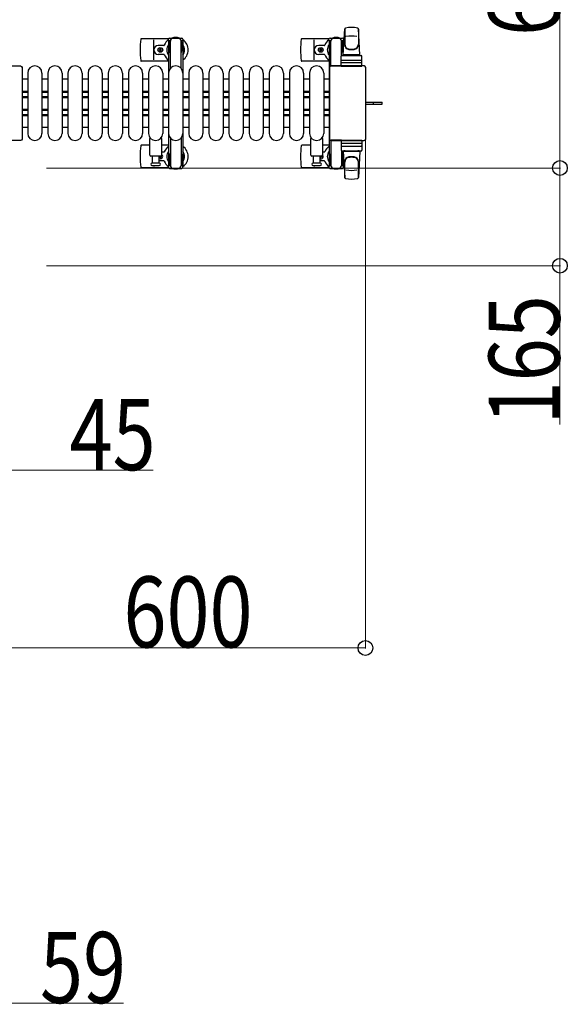
# Model space of a CAD drawing. Units: millimetres. Extents: x 0 to 33640, y 0 to 23760.
# Drawn here: x 29858 to 30783, y 19573 to 21236 of the extents above; entities that cross this region are included whole.
import ezdxf

# ---------------------------------------------------------------- set-up
doc = ezdxf.new("R2010")
doc.units = ezdxf.units.MM
doc.linetypes.add('YHIDDEN_1', pattern=[4, 3, -1])
for name, color, linetype, lineweight in [('YKK_11', 7, 'Continuous', 30), ('YKK_13', 4, 'Continuous', 30), ('YKK_A1', 4, 'Continuous', 30), ('YKK_D', 6, 'Continuous', 13)]:
    doc.layers.add(name, color=color, linetype=linetype, lineweight=lineweight)
doc.styles.add('text-b', font='extslim2.shx', dxfattribs={"width": 0.8, "bigfont": 'extfont2.shx'})

msp = doc.modelspace()

# ---------------------------------------------------------------- linework, layer by layer
at = {"layer": 'YKK_11'}
for p, q in [((29871.1, 21135.5), (29861.6, 21135.5)), ((29905.1, 21135.5), (29895.1, 21135.5)), ((29939.1, 21135.5), (29929.1, 21135.5)), ((29973.1, 21135.5), (29963.1, 21135.5)), ((30007.1, 21135.5), (29997.1, 21135.5)), ((30041.1, 21135.5), (30031.1, 21135.5)), ((30075.1, 21135.5), (30065.1, 21135.5)), ((30109.1, 21135.5), (30099.1, 21135.5)), ((30143.1, 21135.5), (30133.1, 21135.5)), ((30177.1, 21135.5), (30167.1, 21135.5)), ((30211.1, 21135.5), (30201.1, 21135.5)), ((30245.1, 21135.5), (30235.1, 21135.5)), ((30279.1, 21135.5), (30269.1, 21135.5)), ((30313.1, 21135.5), (30303.1, 21135.5)), ((30347.1, 21135.5), (30337.1, 21135.5)), ((30380.1, 21135.5), (30371.1, 21135.5)), ((29861.6, 21115.5), (29871.1, 21115.5)), ((29861.6, 21113.9), (29871.1, 21113.9)), ((29861.6, 21106.5), (29871.1, 21106.5)), ((29861.6, 21105.2), (29871.1, 21105.2)), ((29861.6, 21104.9), (29871.1, 21104.9)), ((29895.1, 21115.5), (29905.1, 21115.5)), ((29895.1, 21113.9), (29905.1, 21113.9)), ((29895.1, 21106.5), (29905.1, 21106.5)), ((29895.1, 21105.2), (29905.1, 21105.2)), ((29895.1, 21104.9), (29905.1, 21104.9)), ((29929.1, 21115.5), (29939.1, 21115.5)), ((29929.1, 21113.9), (29939.1, 21113.9)), ((29929.1, 21106.5), (29939.1, 21106.5)), ((29929.1, 21105.2), (29939.1, 21105.2)), ((29929.1, 21104.9), (29939.1, 21104.9)), ((29963.1, 21115.5), (29973.1, 21115.5)), ((29963.1, 21113.9), (29973.1, 21113.9)), ((29963.1, 21106.5), (29973.1, 21106.5)), ((29963.1, 21105.2), (29973.1, 21105.2)), ((29963.1, 21104.9), (29973.1, 21104.9)), ((29997.1, 21115.5), (30007.1, 21115.5)), ((29997.1, 21113.9), (30007.1, 21113.9)), ((29997.1, 21106.5), (30007.1, 21106.5)), ((29997.1, 21105.2), (30007.1, 21105.2)), ((29997.1, 21104.9), (30007.1, 21104.9)), ((30031.1, 21115.5), (30041.1, 21115.5)), ((30031.1, 21113.9), (30041.1, 21113.9)), ((30031.1, 21106.5), (30041.1, 21106.5)), ((30031.1, 21105.2), (30041.1, 21105.2)), ((30031.1, 21104.9), (30041.1, 21104.9)), ((30065.1, 21115.5), (30075.1, 21115.5)), ((30065.1, 21113.9), (30075.1, 21113.9)), ((30065.1, 21106.5), (30075.1, 21106.5)), ((30065.1, 21105.2), (30075.1, 21105.2)), ((30065.1, 21104.9), (30075.1, 21104.9)), ((30099.1, 21115.5), (30109.1, 21115.5)), ((30099.1, 21113.9), (30109.1, 21113.9)), ((30099.1, 21106.5), (30109.1, 21106.5)), ((30099.1, 21105.2), (30109.1, 21105.2)), ((30099.1, 21104.9), (30109.1, 21104.9)), ((30133.1, 21115.5), (30143.1, 21115.5)), ((30133.1, 21113.9), (30143.1, 21113.9)), ((30133.1, 21106.5), (30143.1, 21106.5)), ((30133.1, 21105.2), (30143.1, 21105.2)), ((30133.1, 21104.9), (30143.1, 21104.9)), ((30167.1, 21115.5), (30177.1, 21115.5)), ((30167.1, 21113.9), (30177.1, 21113.9)), ((30167.1, 21106.5), (30177.1, 21106.5)), ((30167.1, 21105.2), (30177.1, 21105.2)), ((30167.1, 21104.9), (30177.1, 21104.9)), ((30201.1, 21115.5), (30211.1, 21115.5)), ((30201.1, 21113.9), (30211.1, 21113.9)), ((30201.1, 21106.5), (30211.1, 21106.5)), ((30201.1, 21105.2), (30211.1, 21105.2)), ((30201.1, 21104.9), (30211.1, 21104.9)), ((30235.1, 21115.5), (30245.1, 21115.5)), ((30235.1, 21113.9), (30245.1, 21113.9)), ((30235.1, 21106.5), (30245.1, 21106.5)), ((30235.1, 21105.2), (30245.1, 21105.2)), ((30235.1, 21104.9), (30245.1, 21104.9)), ((30269.1, 21115.5), (30279.1, 21115.5)), ((30269.1, 21113.9), (30279.1, 21113.9)), ((30269.1, 21106.5), (30279.1, 21106.5)), ((30269.1, 21105.2), (30279.1, 21105.2)), ((30269.1, 21104.9), (30279.1, 21104.9)), ((30303.1, 21115.5), (30313.1, 21115.5)), ((30303.1, 21113.9), (30313.1, 21113.9)), ((30303.1, 21106.5), (30313.1, 21106.5)), ((30303.1, 21105.2), (30313.1, 21105.2)), ((30303.1, 21104.9), (30313.1, 21104.9)), ((30337.1, 21115.5), (30347.1, 21115.5)), ((30337.1, 21113.9), (30347.1, 21113.9)), ((30337.1, 21106.5), (30347.1, 21106.5)), ((30337.1, 21105.2), (30347.1, 21105.2)), ((30337.1, 21104.9), (30347.1, 21104.9)), ((30371.1, 21115.5), (30380.1, 21115.5)), ((30371.1, 21113.9), (30380.1, 21113.9)), ((30371.1, 21106.5), (30380.1, 21106.5)), ((30371.1, 21105.2), (30380.1, 21105.2)), ((30371.1, 21104.9), (30380.1, 21104.9)), ((29861.6, 21085.1), (29871.1, 21085.1)), ((29861.6, 21084.7), (29871.1, 21084.7)), ((29861.6, 21083.5), (29871.1, 21083.5)), ((29861.6, 21076.1), (29871.1, 21076.1)), ((29861.6, 21074.5), (29871.1, 21074.5)), ((29895.1, 21085.1), (29905.1, 21085.1)), ((29895.1, 21084.7), (29905.1, 21084.7)), ((29895.1, 21083.5), (29905.1, 21083.5)), ((29895.1, 21076.1), (29905.1, 21076.1)), ((29895.1, 21074.5), (29905.1, 21074.5)), ((29929.1, 21085.1), (29939.1, 21085.1)), ((29929.1, 21084.7), (29939.1, 21084.7)), ((29929.1, 21083.5), (29939.1, 21083.5)), ((29929.1, 21076.1), (29939.1, 21076.1)), ((29929.1, 21074.5), (29939.1, 21074.5)), ((29963.1, 21085.1), (29973.1, 21085.1)), ((29963.1, 21084.7), (29973.1, 21084.7)), ((29963.1, 21083.5), (29973.1, 21083.5)), ((29963.1, 21076.1), (29973.1, 21076.1)), ((29963.1, 21074.5), (29973.1, 21074.5)), ((29997.1, 21085.1), (30007.1, 21085.1)), ((29997.1, 21084.7), (30007.1, 21084.7)), ((29997.1, 21083.5), (30007.1, 21083.5)), ((29997.1, 21076.1), (30007.1, 21076.1)), ((29997.1, 21074.5), (30007.1, 21074.5)), ((30031.1, 21085.1), (30041.1, 21085.1)), ((30031.1, 21084.7), (30041.1, 21084.7)), ((30031.1, 21083.5), (30041.1, 21083.5)), ((30031.1, 21076.1), (30041.1, 21076.1)), ((30031.1, 21074.5), (30041.1, 21074.5)), ((30065.1, 21085.1), (30075.1, 21085.1)), ((30065.1, 21084.7), (30075.1, 21084.7)), ((30065.1, 21083.5), (30075.1, 21083.5)), ((30065.1, 21076.1), (30075.1, 21076.1)), ((30065.1, 21074.5), (30075.1, 21074.5)), ((30099.1, 21085.1), (30109.1, 21085.1)), ((30099.1, 21084.7), (30109.1, 21084.7)), ((30099.1, 21083.5), (30109.1, 21083.5)), ((30099.1, 21076.1), (30109.1, 21076.1)), ((30099.1, 21074.5), (30109.1, 21074.5)), ((30133.1, 21085.1), (30143.1, 21085.1)), ((30133.1, 21084.7), (30143.1, 21084.7)), ((30133.1, 21083.5), (30143.1, 21083.5)), ((30133.1, 21076.1), (30143.1, 21076.1)), ((30133.1, 21074.5), (30143.1, 21074.5)), ((30167.1, 21085.1), (30177.1, 21085.1)), ((30167.1, 21084.7), (30177.1, 21084.7)), ((30167.1, 21083.5), (30177.1, 21083.5)), ((30167.1, 21076.1), (30177.1, 21076.1)), ((30167.1, 21074.5), (30177.1, 21074.5)), ((30201.1, 21085.1), (30211.1, 21085.1)), ((30201.1, 21084.7), (30211.1, 21084.7)), ((30201.1, 21083.5), (30211.1, 21083.5)), ((30201.1, 21076.1), (30211.1, 21076.1)), ((30201.1, 21074.5), (30211.1, 21074.5)), ((30235.1, 21085.1), (30245.1, 21085.1)), ((30235.1, 21084.7), (30245.1, 21084.7)), ((30235.1, 21083.5), (30245.1, 21083.5)), ((30235.1, 21076.1), (30245.1, 21076.1)), ((30235.1, 21074.5), (30245.1, 21074.5)), ((30269.1, 21085.1), (30279.1, 21085.1)), ((30269.1, 21084.7), (30279.1, 21084.7)), ((30269.1, 21083.5), (30279.1, 21083.5)), ((30269.1, 21076.1), (30279.1, 21076.1)), ((30269.1, 21074.5), (30279.1, 21074.5)), ((30303.1, 21085.1), (30313.1, 21085.1)), ((30303.1, 21084.7), (30313.1, 21084.7)), ((30303.1, 21083.5), (30313.1, 21083.5)), ((30303.1, 21076.1), (30313.1, 21076.1)), ((30303.1, 21074.5), (30313.1, 21074.5)), ((30337.1, 21085.1), (30347.1, 21085.1)), ((30337.1, 21084.7), (30347.1, 21084.7)), ((30337.1, 21083.5), (30347.1, 21083.5)), ((30337.1, 21076.1), (30347.1, 21076.1)), ((30337.1, 21074.5), (30347.1, 21074.5)), ((30371.1, 21085.1), (30380.1, 21085.1)), ((30371.1, 21084.7), (30380.1, 21084.7)), ((30371.1, 21083.5), (30380.1, 21083.5)), ((30371.1, 21076.1), (30380.1, 21076.1)), ((30371.1, 21074.5), (30380.1, 21074.5)), ((29861.6, 21054.5), (29871.1, 21054.5)), ((29895.1, 21054.5), (29905.1, 21054.5)), ((29929.1, 21054.5), (29939.1, 21054.5)), ((29963.1, 21054.5), (29973.1, 21054.5)), ((29997.1, 21054.5), (30007.1, 21054.5)), ((30031.1, 21054.5), (30041.1, 21054.5)), ((30065.1, 21054.5), (30075.1, 21054.5)), ((30099.1, 21054.5), (30109.1, 21054.5)), ((30133.1, 21054.5), (30143.1, 21054.5)), ((30167.1, 21054.5), (30177.1, 21054.5)), ((30201.1, 21054.5), (30211.1, 21054.5)), ((30235.1, 21054.5), (30245.1, 21054.5)), ((30269.1, 21054.5), (30279.1, 21054.5)), ((30303.1, 21054.5), (30313.1, 21054.5)), ((30337.1, 21054.5), (30347.1, 21054.5)), ((30371.1, 21054.5), (30380.1, 21054.5))]:
    msp.add_line(p, q, dxfattribs=at)
at = {"layer": 'YKK_13'}
for p, q in [((30404.1, 21176.5), (30406.5, 21220.5)), ((30406.6, 21220.9), (30406.6, 21193.7)), ((30432.1, 21176.5), (30429.6, 21220.5)), ((30429.6, 21220.1), (30429.6, 21194.4)), ((30109.1, 21204), (30063, 21204)), ((30380.1, 21204), (30334, 21204)), ((30379.8, 21200.2), (30379.8, 21203)), ((30381.8, 21205), (30402.4, 21205)), ((30404.4, 21203), (30404.4, 21200.2)), ((30084.1, 21168), (30084.1, 21202)), ((30100.8, 21192.5), (30091.6, 21192.5)), ((30094.6, 21186.3), (30094.6, 21187.2)), ((30094.6, 21187.2), (30095.5, 21187.2)), ((30095.5, 21187.2), (30095.5, 21186.3)), ((30355.1, 21168), (30355.1, 21202)), ((30371.8, 21192.5), (30362.6, 21192.5)), ((30365.6, 21186.3), (30365.6, 21187.2)), ((30365.6, 21187.2), (30366.5, 21187.2)), ((30366.5, 21187.2), (30366.5, 21186.3)), ((30383.1, 21200.2), (30379.8, 21200.2)), ((30381.3, 21196.7), (30382.1, 21196.7)), ((30381.3, 21186.2), (30381.3, 21196.7)), ((30382.9, 21180.2), (30381.3, 21186.2)), ((30382.1, 21183.2), (30382.1, 21200.2)), ((30383.1, 21157.5), (30383.1, 21200)), ((30404.4, 21200.2), (30401.1, 21200.2)), ((30401.1, 21175.4), (30401.1, 21200)), ((30401.3, 21180.2), (30402.9, 21186.2)), ((30402.1, 21183.2), (30402.1, 21200.2)), ((30402.9, 21196.7), (30402.1, 21196.7)), ((30402.9, 21186.2), (30402.9, 21196.7)), ((30100.8, 21177.5), (30091.6, 21177.5)), ((30092.9, 21184.6), (30092.9, 21185.4)), ((30092.9, 21185.4), (30093.8, 21185.4)), ((30093.8, 21184.6), (30092.9, 21184.6)), ((30094.6, 21182.8), (30094.6, 21183.7)), ((30095.5, 21182.8), (30094.6, 21182.8)), ((30095.5, 21183.7), (30095.5, 21182.8)), ((30096.4, 21185.4), (30097.3, 21185.4)), ((30097.3, 21184.6), (30096.4, 21184.6)), ((30097.3, 21185.4), (30097.3, 21184.6)), ((30371.8, 21177.5), (30362.6, 21177.5)), ((30363.9, 21184.6), (30363.9, 21185.4)), ((30363.9, 21185.4), (30364.8, 21185.4)), ((30364.8, 21184.6), (30363.9, 21184.6)), ((30365.6, 21182.8), (30365.6, 21183.7)), ((30366.5, 21182.8), (30365.6, 21182.8)), ((30366.5, 21183.7), (30366.5, 21182.8)), ((30367.4, 21185.4), (30368.3, 21185.4)), ((30368.3, 21184.6), (30367.4, 21184.6)), ((30368.3, 21185.4), (30368.3, 21184.6)), ((30382.9, 21180.2), (30383.1, 21180.2)), ((30400.6, 21157.5), (30400.6, 21174.5)), ((30401.3, 21180.2), (30401.1, 21180.2)), ((30401.6, 21175.5), (30434.6, 21175.5)), ((30432.1, 21176.5), (30404.1, 21176.5)), ((30405.1, 21175.5), (30405.1, 21176.5)), ((30431.1, 21176.5), (30405.1, 21176.5)), ((30407.5, 21175.5), (30405.1, 21175.5)), ((30431.1, 21175.5), (30428.7, 21175.5)), ((30431.1, 21175.5), (30431.1, 21176.5)), ((30435.6, 21157.5), (30435.6, 21174.5)), ((29802.6, 21158), (29859.1, 21158)), ((29859.1, 21158), (29859.1, 21158)), ((29861.6, 21155.5), (29861.6, 21034.5)), ((29861.6, 21155.5), (29861.6, 21155.5)), ((30109.1, 21166), (30063, 21166)), ((30380.1, 21166), (30334, 21166)), ((30380.6, 21155.5), (30380.6, 21034.5)), ((30380.6, 21155.5), (30380.6, 21155.5)), ((30439.6, 21158), (30383.1, 21158)), ((30383.1, 21158), (30383.1, 21158)), ((30401.1, 21157.5), (30383.1, 21157.5)), ((30400.6, 21157.5), (30435.6, 21157.5)), ((30434.6, 21163), (30401.5, 21163)), ((30401.6, 21167.5), (30434.6, 21167.5)), ((30439.6, 21158), (30439.6, 21158)), ((30442.1, 21034.5), (30442.1, 21155.5)), ((30442.1, 21155.5), (30442.1, 21155.5)), ((29871.1, 21146), (29871.1, 21044)), ((29895.1, 21146), (29895.1, 21044)), ((29905.1, 21146), (29905.1, 21044)), ((29929.1, 21146), (29929.1, 21044)), ((29939.1, 21146), (29939.1, 21044)), ((29963.1, 21146), (29963.1, 21044)), ((29973.1, 21146), (29973.1, 21044)), ((29997.1, 21146), (29997.1, 21044)), ((30007.1, 21146), (30007.1, 21044)), ((30031.1, 21146), (30031.1, 21044)), ((30041.1, 21146), (30041.1, 21044)), ((30065.1, 21146), (30065.1, 21044)), ((30075.1, 21146), (30075.1, 21044)), ((30099.1, 21146), (30099.1, 21044)), ((30109.1, 21146), (30109.1, 21044)), ((30133.1, 21146), (30133.1, 21044)), ((30143.1, 21146), (30143.1, 21044)), ((30167.1, 21146), (30167.1, 21044)), ((30177.1, 21146), (30177.1, 21044)), ((30201.1, 21146), (30201.1, 21044)), ((30211.1, 21146), (30211.1, 21044)), ((30235.1, 21146), (30235.1, 21044)), ((30245.1, 21146), (30245.1, 21044)), ((30269.1, 21146), (30269.1, 21044)), ((30279.1, 21146), (30279.1, 21044)), ((30303.1, 21146), (30303.1, 21044)), ((30313.1, 21146), (30313.1, 21044)), ((30337.1, 21146), (30337.1, 21044)), ((30347.1, 21146), (30347.1, 21044)), ((30371.1, 21146), (30371.1, 21044)), ((30442.1, 21096.5), (30454.6, 21096.5)), ((30442.1, 21093.5), (30454.6, 21093.5)), ((30454.6, 21096.5), (30470.1, 21096.5)), ((30454.6, 21093.5), (30470.1, 21093.5)), ((30470.1, 21093.5), (30470.1, 21096.5)), ((29859.1, 21032), (29802.6, 21032)), ((29859.1, 21032), (29859.1, 21032)), ((29861.6, 21034.5), (29861.6, 21034.5)), ((30077.1, 21024), (30063, 21024)), ((30077.1, 21007.5), (30077.1, 21035.3)), ((30097.1, 21035.3), (30097.1, 21007.5)), ((30109.1, 21024), (30097.1, 21024)), ((30349.1, 21024), (30334, 21024)), ((30349.1, 21007.5), (30349.1, 21035.3)), ((30369.1, 21035.3), (30369.1, 21007.5)), ((30380.1, 21024), (30369.1, 21024)), ((30380.6, 21034.5), (30380.6, 21034.5)), ((30383.1, 21032.5), (30383.1, 20990)), ((30401.1, 21032.5), (30383.1, 21032.5)), ((30383.1, 21032), (30439.6, 21032)), ((30383.1, 21032), (30383.1, 21032)), ((30400.6, 21032.5), (30400.6, 21015.5)), ((30400.6, 21032.5), (30435.6, 21032.5)), ((30434.6, 21027), (30401.5, 21027)), ((30401.6, 21022.5), (30434.6, 21022.5)), ((30435.6, 21032.5), (30435.6, 21015.5)), ((30439.6, 21032), (30439.6, 21032)), ((30442.1, 21034.5), (30442.1, 21034.5)), ((30095.1, 21005.5), (30079.1, 21005.5)), ((30081.6, 20994), (30081.6, 21005.5)), ((30092.6, 21005.5), (30092.6, 20994)), ((30092.9, 21005.4), (30092.9, 21004.6)), ((30093.8, 21005.4), (30092.9, 21005.4)), ((30092.9, 21004.6), (30093.8, 21004.6)), ((30094.6, 21003.7), (30094.6, 21002.8)), ((30094.6, 21002.8), (30095.5, 21002.8)), ((30095.5, 21002.8), (30095.5, 21003.7)), ((30097.3, 21005.4), (30096.4, 21005.4)), ((30096.4, 21004.6), (30097.3, 21004.6)), ((30100.8, 21012.5), (30097.1, 21012.5)), ((30097.3, 21004.6), (30097.3, 21005.4)), ((30367.1, 21005.5), (30351.1, 21005.5)), ((30353.6, 20994), (30353.6, 21005.5)), ((30364.6, 21005.5), (30364.6, 20994)), ((30364.8, 21005.4), (30364.6, 21005.4)), ((30364.6, 21004.6), (30364.8, 21004.6)), ((30365.6, 21003.7), (30365.6, 21002.8)), ((30365.6, 21002.8), (30366.5, 21002.8)), ((30366.5, 21002.8), (30366.5, 21003.7)), ((30368.3, 21005.4), (30367.4, 21005.4)), ((30367.4, 21004.6), (30368.3, 21004.6)), ((30368.3, 21004.6), (30368.3, 21005.4)), ((30371.8, 21012.5), (30369.1, 21012.5)), ((30382.9, 21009.8), (30381.3, 21003.8)), ((30381.3, 21003.8), (30381.3, 20993.3)), ((30382.1, 21006.8), (30382.1, 20989.8)), ((30382.9, 21009.8), (30383.1, 21009.8)), ((30401.1, 21014.6), (30401.1, 20990)), ((30401.3, 21009.8), (30401.1, 21009.8)), ((30401.3, 21009.8), (30402.9, 21003.8)), ((30401.6, 21014.5), (30434.6, 21014.5)), ((30402.1, 21006.8), (30402.1, 20989.8)), ((30402.9, 21003.8), (30402.9, 20993.3)), ((30404.1, 21013.5), (30406.5, 20969.5)), ((30432.1, 21013.5), (30404.1, 21013.5)), ((30407.5, 21014.5), (30405.1, 21014.5)), ((30405.1, 21014.5), (30405.1, 21013.5)), ((30431.1, 21013.5), (30405.1, 21013.5)), ((30431.1, 21014.5), (30428.7, 21014.5)), ((30432.1, 21013.5), (30429.6, 20969.5)), ((30431.1, 21014.5), (30431.1, 21013.5)), ((30093.3, 20994), (30080.8, 20994)), ((30080.8, 20990), (30093.3, 20990)), ((30084.1, 20990), (30084.1, 20988)), ((30100.8, 20997.5), (30092.6, 20997.5)), ((30365.3, 20994), (30352.8, 20994)), ((30352.8, 20990), (30359.1, 20990)), ((30355.1, 20990), (30355.1, 20988)), ((30359.1, 20990), (30365.3, 20990)), ((30371.8, 20997.5), (30364.6, 20997.5)), ((30379.8, 20989.8), (30379.8, 20987)), ((30383.1, 20989.8), (30379.8, 20989.8)), ((30381.3, 20993.3), (30382.1, 20993.3)), ((30404.4, 20989.8), (30401.1, 20989.8)), ((30402.9, 20993.3), (30402.1, 20993.3)), ((30404.4, 20987), (30404.4, 20989.8)), ((30406.6, 20969.1), (30406.6, 20996.3)), ((30429.6, 20969.9), (30429.6, 20995.6)), ((30109.1, 20986), (30063, 20986)), ((30380.1, 20986), (30334, 20986)), ((30381.8, 20985), (30402.4, 20985))]:
    msp.add_line(p, q, dxfattribs=at)
at = {"layer": 'YKK_13', "ltscale": 0.5}
for p, q in [((30108.8, 21200.2), (30108.8, 21203)), ((30110.8, 21205), (30131.4, 21205)), ((30133.4, 21203), (30133.4, 21200.2)), ((30112.1, 21200.2), (30108.8, 21200.2)), ((30110.3, 21196.7), (30111.1, 21196.7)), ((30110.3, 21186.2), (30110.3, 21196.7)), ((30111.9, 21180.2), (30110.3, 21186.2)), ((30111.1, 21183.2), (30111.1, 21200.2)), ((30112.1, 21153.9), (30112.1, 21200)), ((30133.4, 21200.2), (30130.1, 21200.2)), ((30130.1, 21153.9), (30130.1, 21200)), ((30130.3, 21180.2), (30131.9, 21186.2)), ((30131.1, 21183.2), (30131.1, 21200.2)), ((30131.9, 21196.7), (30131.1, 21196.7)), ((30131.9, 21186.2), (30131.9, 21196.7)), ((30111.9, 21180.2), (30112.1, 21180.2)), ((30130.3, 21180.2), (30130.1, 21180.2)), ((30112.1, 21036.1), (30112.1, 20990)), ((30130.1, 21036.1), (30130.1, 20990)), ((30111.9, 21009.8), (30110.3, 21003.8)), ((30110.3, 21003.8), (30110.3, 20993.3)), ((30111.1, 21006.8), (30111.1, 20989.8)), ((30130.3, 21009.8), (30131.9, 21003.8)), ((30131.1, 21006.8), (30131.1, 20989.8)), ((30131.9, 21003.8), (30131.9, 20993.3)), ((30108.8, 20989.8), (30108.8, 20987)), ((30112.1, 20989.8), (30108.8, 20989.8)), ((30110.3, 20993.3), (30111.1, 20993.3)), ((30133.4, 20989.8), (30130.1, 20989.8)), ((30131.9, 20993.3), (30131.1, 20993.3)), ((30133.4, 20987), (30133.4, 20989.8)), ((30110.8, 20985), (30131.4, 20985))]:
    msp.add_line(p, q, dxfattribs=at)
at = {"layer": 'YKK_13', "linetype": 'YHIDDEN_1'}
msp.add_line((30455.2, 21093.5), (30455.2, 21096.5), dxfattribs=at)
at = {"layer": 'YKK_13'}
for centre in [(30095.1, 21185), (30366.1, 21185)]:
    msp.add_circle(centre, 4, dxfattribs=at)
for centre, radius, start, end in [((30408, 21220.4), 1.5, 101.9774, 176.8314), ((30418.1, 21173), 50, 78.0536, 101.9464), ((30418.1, 21173), 50, 78.0536, 101.9774), ((30428.1, 21220.4), 1.5, 3.1686, 78.0226), ((30242.1, 21185), 181, 174.2608, 185.7392), ((30063, 21203), 1, 90, 174.2608), ((30121.1, 21185), 21, 72.2472, 107.7528), ((30513.1, 21185), 181, 174.2608, 185.7392), ((30334, 21203), 1, 90, 174.2608), ((30381.8, 21203), 2, 90, 180), ((30388.1, 21200), 5, 90, 180), ((30392.1, 21185), 21, 72.2472, 107.7528), ((30396.1, 21200), 5, 0, 90), ((30402.4, 21203), 2, 0, 90), ((30418.1, 21158.4), 50, 79.4505, 100.8767), ((30091.6, 21185), 7.5, 90, 270), ((30093.8, 21186.3), 0.88, 270, 0), ((30096.4, 21186.3), 0.88, 180, 270), ((30100.8, 21193.5), 1, 270, 337.2716), ((30121.1, 21185), 21, 125.8535, 157.2716), ((30121.1, 21185), 15, 143.1301, 216.8699), ((30121.1, 21185), 21, 304.8499, 54.1465), ((30121.1, 21185), 15, 323.1301, 36.8699), ((30362.6, 21185), 7.5, 90, 270), ((30364.8, 21186.3), 0.88, 270, 0), ((30367.4, 21186.3), 0.88, 180, 270), ((30371.8, 21193.5), 1, 270, 337.2716), ((30392.1, 21185), 21, 125.8535, 157.2716), ((30392.1, 21185), 15, 143.1301, 216.8699), ((30392.1, 21185), 15, 30.7225, 36.8699), ((30392.1, 21185), 21, 50.4663, 54.1465), ((30414.6, 21194.6), 8, 180, 263.7207), ((30414.6, 21193.7), 8, 180, 263.7207), ((30418.1, 21226.4), 40, 263.7207, 276.2793), ((30418.1, 21225.5), 40, 263.7207, 276.2793), ((30421.6, 21194.6), 8, 276.2793, 0), ((30421.6, 21193.7), 8, 276.2793, 0), ((30093.8, 21183.7), 0.88, 0, 90), ((30096.4, 21183.7), 0.88, 90, 180), ((30100.8, 21176.5), 1, 22.7284, 90), ((30121.1, 21185), 21, 202.7284, 235.1501), ((30364.8, 21183.7), 0.88, 0, 90), ((30367.4, 21183.7), 0.88, 90, 180), ((30371.8, 21176.5), 1, 22.7284, 90), ((30392.1, 21185), 21, 202.7284, 235.1501), ((30401.6, 21174.5), 1, 90, 180), ((30434.6, 21174.5), 1, 0, 90), ((29883.1, 21146), 12, 0, 180), ((29917.1, 21146), 12, 0, 180), ((29951.1, 21146), 12, 0, 180), ((29985.1, 21146), 12, 0, 180), ((30019.1, 21146), 12, 0, 180), ((30053.1, 21146), 12, 0, 180), ((30063, 21167), 1, 185.7392, 270), ((30087.1, 21146), 12, 0, 180), ((30121.1, 21146), 12, 0, 180), ((30155.1, 21146), 12, 0, 180), ((30189.1, 21146), 12, 0, 180), ((30223.1, 21146), 12, 0, 180), ((30257.1, 21146), 12, 0, 180), ((30291.1, 21146), 12, 0, 180), ((30325.1, 21146), 12, 0, 180), ((30334, 21167), 1, 185.7392, 270), ((30359.1, 21146), 12, 0, 180), ((30401.6, 21166.5), 1, 90, 180), ((30434.6, 21166.5), 1, 0, 90), ((29883.1, 21044), 12, 180, 0), ((29917.1, 21044), 12, 180, 0), ((29951.1, 21044), 12, 180, 0), ((29985.1, 21044), 12, 180, 0), ((30019.1, 21044), 12, 180, 0), ((30053.1, 21044), 12, 180, 0), ((30087.1, 21044), 12, 180, 0), ((30078.1, 21035.3), 1, 101.9395, 180), ((30096.1, 21035.3), 1, 0, 78.0605), ((30121.1, 21044), 12, 180, 0), ((30155.1, 21044), 12, 180, 0), ((30189.1, 21044), 12, 180, 0), ((30223.1, 21044), 12, 180, 0), ((30257.1, 21044), 12, 180, 0), ((30291.1, 21044), 12, 180, 0), ((30325.1, 21044), 12, 180, 0), ((30359.1, 21044), 12, 180, 0), ((30350.1, 21035.3), 1, 101.9395, 180), ((30368.1, 21035.3), 1, 0, 78.0605), ((30242.1, 21005), 181, 174.2608, 185.7392), ((30063, 21023), 1, 90, 174.2608), ((30121.1, 21005), 21, 124.8499, 157.2716), ((30121.1, 21005), 21, 305.8535, 55.1501), ((30513.1, 21005), 181, 174.2608, 185.7392), ((30334, 21023), 1, 90, 174.2608), ((30392.1, 21005), 21, 124.8499, 157.2716), ((30401.6, 21023.5), 1, 180, 270), ((30434.6, 21023.5), 1, 270, 0), ((30079.1, 21007.5), 2, 180, 270), ((30095.1, 21005), 4, 231.3177, 60.0001), ((30093.8, 21006.3), 0.88, 270, 291.2757), ((30093.8, 21003.7), 0.88, 0, 90), ((30095.1, 21007.5), 2, 270, 0), ((30096.4, 21003.7), 0.88, 90, 180), ((30096.4, 21006.3), 0.88, 229.8765, 270), ((30100.8, 21013.5), 1, 270, 337.2716), ((30121.1, 21005), 15, 143.1301, 216.8699), ((30121.1, 21005), 15, 323.1301, 36.8699), ((30351.1, 21007.5), 2, 180, 270), ((30366.1, 21005), 4, 247.9756, 41.4097), ((30364.8, 21006.3), 0.88, 270, 291.2757), ((30364.8, 21003.7), 0.88, 0, 90), ((30367.4, 21003.7), 0.88, 90, 180), ((30367.1, 21007.5), 2, 270, 0), ((30367.4, 21006.3), 0.88, 248.7243, 270), ((30371.8, 21013.5), 1, 270, 337.2716), ((30392.1, 21005), 15, 143.1301, 216.8699), ((30401.6, 21015.5), 1, 180, 270), ((30414.6, 20996.3), 8, 96.2793, 180), ((30414.6, 20995.4), 8, 96.2793, 180), ((30418.1, 20964.5), 40, 83.7207, 96.2793), ((30418.1, 20963.6), 40, 83.7207, 96.2793), ((30421.6, 20996.3), 8, 0, 83.7207), ((30421.6, 20995.4), 8, 0, 83.7207), ((30434.6, 21015.5), 1, 270, 0), ((30063, 20987), 1, 185.7392, 270), ((30080.8, 20992), 2, 90, 180), ((30080.8, 20992), 2, 180, 270), ((30093.3, 20992), 2, 0, 90), ((30093.3, 20992), 2, 270, 0), ((30100.8, 20996.5), 1, 22.7284, 90), ((30121.1, 21005), 21, 202.7284, 234.1465), ((30334, 20987), 1, 185.7392, 270), ((30352.8, 20992), 2, 90, 180), ((30352.8, 20992), 2, 180, 270), ((30365.3, 20992), 2, 0, 90), ((30365.3, 20992), 2, 270, 0), ((30371.8, 20996.5), 1, 22.7284, 90), ((30392.1, 21005), 21, 202.7284, 234.1465), ((30381.8, 20987), 2, 180, 270), ((30388.1, 20990), 5, 180, 270), ((30396.1, 20990), 5, 270, 0), ((30402.4, 20987), 2, 270, 0), ((30392.1, 21005), 15, 323.1301, 329.2775), ((30392.1, 21005), 21, 305.8535, 309.5337), ((30121.1, 21005), 21, 252.2472, 287.7528), ((30392.1, 21005), 21, 252.2472, 287.7528), ((30418.1, 21031.6), 50, 259.1233, 280.5495), ((30408, 20969.5), 1.5, 183.1686, 258.0226), ((30418.1, 21017), 50, 258.0536, 281.9464), ((30418.1, 21017), 50, 258.0226, 281.9464), ((30428.1, 20969.5), 1.5, 281.9774, 356.8314)]:
    msp.add_arc(centre, radius, start, end, dxfattribs=at)
at = {"layer": 'YKK_13', "ltscale": 0.5}
for centre, radius, start, end in [((30110.8, 21203), 2, 90, 180), ((30117.1, 21200), 5, 90, 180), ((30125.1, 21200), 5, 0, 90), ((30131.4, 21203), 2, 0, 90), ((30110.8, 20987), 2, 180, 270), ((30117.1, 20990), 5, 180, 270), ((30125.1, 20990), 5, 270, 0), ((30131.4, 20987), 2, 270, 0)]:
    msp.add_arc(centre, radius, start, end, dxfattribs=at)
at = {"layer": 'YKK_13', "extrusion": (0, 0, -1)}
for centre, major_axis, start_param, end_param in [((29859.1, 21155.5), (1.77, 1.77), 5.499651, 7.06672), ((29859.1, 21034.5), (-1.77, 1.77), 2.358058, 3.925127)]:
    msp.add_ellipse(centre, major_axis=major_axis, ratio=0.997169, start_param=start_param, end_param=end_param, dxfattribs=at)
at = {"layer": 'YKK_13'}
for centre, major_axis, start_param, end_param in [((30383.1, 21155.5), (-1.77, 1.77), 5.499651, 7.06672), ((30439.6, 21155.5), (1.77, 1.77), 5.499651, 7.06672), ((30383.1, 21034.5), (1.77, 1.77), 2.358058, 3.925127), ((30439.6, 21034.5), (-1.77, 1.77), 2.358058, 3.925127)]:
    msp.add_ellipse(centre, major_axis=major_axis, ratio=0.997169, start_param=start_param, end_param=end_param, dxfattribs=at)
at = {"layer": 'YKK_A1', "ltscale": 0.5}
for p, q in [((30112.1, 21200), (30109.1, 21200)), ((30109.1, 21200), (30109.1, 20990)), ((30133.1, 21200), (30130.1, 21200)), ((30133.1, 21200), (30133.1, 20990)), ((30380.1, 21200), (30380.1, 20990)), ((30383.1, 21200), (30380.1, 21200)), ((30404.1, 21200), (30401.1, 21200)), ((30404.1, 21175.5), (30404.1, 21200)), ((30404.1, 20990), (30404.1, 21014.5)), ((30112.1, 20990), (30109.1, 20990)), ((30133.1, 20990), (30130.1, 20990)), ((30380.1, 20990), (30382.1, 20990)), ((30402.1, 20990), (30404.1, 20990))]:
    msp.add_line(p, q, dxfattribs=at)
at = {"layer": 'YKK_D'}
for p, q in [((30770.1, 21649.5), (30770.1, 20985.5)), ((30441.6, 21033.5, 0), (30441.6, 20174, 0)), ((29902.6, 20985.5), (30771.1, 20985.5)), ((29902.6, 20985.5), (30771.1, 20985.5)), ((30770.1, 20985.5), (30770.1, 20820.5)), ((29902.6, 20820.5), (30771.1, 20820.5)), ((30770.1, 20820.5), (30770.1, 20552.4)), ((29841.6, 20475, 0), (30082.9, 20475, 0)), ((29841.6, 20175, 0), (30441.6, 20175, 0)), ((29841.6, 19575), (30032.9, 19575))]:
    msp.add_line(p, q, dxfattribs=at)
at = {"layer": 'YKK_D', "linetype": 'ByBlock', "lineweight": -2}
for centre in [(30770.1, 20985.5), (30770.1, 20985.5), (30770.1, 20820.5), (30441.6, 20175, 0)]:
    msp.add_circle(centre, 12.5, dxfattribs=at)

# ---------------------------------------------------------------- texts
at = {"layer": 'YKK_D', "style": 'text-b', "width": 0.8}
for s, p in [('664', (30769.3, 21208.7)), ('165', (30769.8, 20552.6))]:
    msp.add_text(s, height=120, rotation=90, dxfattribs=at).set_placement(p)
for s, p in [('45', (29941.8, 20475.3, 0)), ('600', (30032.8, 20175.8, 0)), ('59', (29891.8, 19575.3))]:
    msp.add_text(s, height=120, dxfattribs=at).set_placement(p)

doc.saveas('drawing.dxf')
